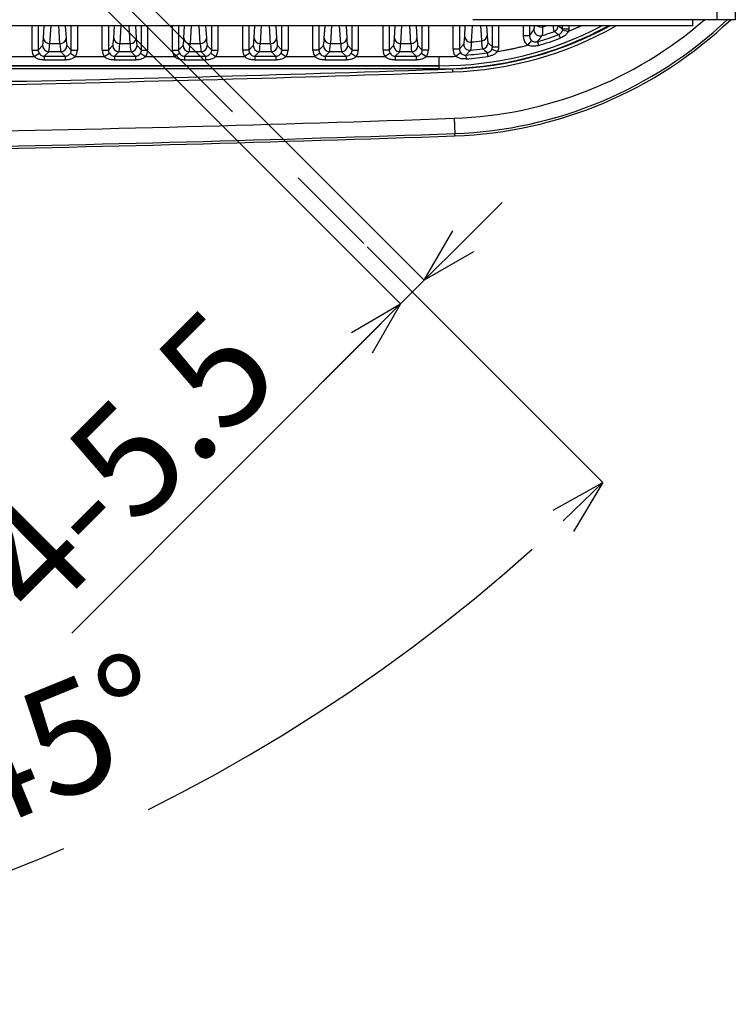
# Model space of a CAD drawing. Extents: x 5 to 415, y 5 to 292.
# Drawn here: x 274 to 294, y 175 to 202 of the extents above; entities that cross this region are included whole.
import ezdxf

# ---------------------------------------------------------------- set-up
doc = ezdxf.new("R2010")
doc.units = 0
doc.header["$PDSIZE"] = -1
doc.linetypes.add('CENTERX2', pattern=[20.32, 12.7, -2.54, 2.54, -2.54])
doc.layers.get('0').update_dxf_attribs({"linetype": 'CONTINUOUS'})
doc.layers.get('DEFPOINTS').update_dxf_attribs({"linetype": 'CONTINUOUS'})
doc.layers.add('中心線', color=11, linetype='CENTERX2')
doc.styles.add('SLDTEXTSTYLE0', font='TXT', dxfattribs={"width": 0.7, "bigfont": 'bigfont'})
doc.styles.get("Standard").update_dxf_attribs({"font": 'msgothic.ttc'})
doc.dimstyles.new('SLDDIMSTYLE3', dxfattribs={"dimtxt": 3.031684, "dimasz": 1.5, "dimexe": 0, "dimexo": 0.0625, "dimgap": 0.757921, "dimtad": 1, "dimdec": 4, "dimlfac": 6, "dimzin": 12, "dimtxsty": 'SLDTEXTSTYLE0', "dimblk1": 'OPEN30', "dimblk2": 'OPEN30', "dimsah": 1, "dimcen": 0.09, "dimazin": 3, "dimtfac": 1, "dimtofl": 0, "dimtmove": 0, "dimatfit": 3, "dimtolj": 1, "dimtzin": 12})
doc.dimstyles.new('SLDDIMSTYLE4', dxfattribs={"dimtxt": 3.031684, "dimasz": 1.5, "dimexe": 0, "dimexo": 0.0625, "dimgap": 0.757921, "dimtad": 1, "dimdec": 1, "dimlfac": 6, "dimrnd": 1e-09, "dimzin": 12, "dimtxsty": 'SLDTEXTSTYLE0', "dimblk1": 'OPEN30', "dimblk2": 'OPEN30', "dimsah": 1, "dimcen": 0.09, "dimazin": 3, "dimtfac": 1, "dimtdec": 1, "dimtmove": 0, "dimatfit": 3, "dimtolj": 1, "dimtzin": 12})

# ---------------------------------------------------------------- blocks, each defined once
blk = doc.blocks.new('_OPEN30')
at = {"color": 0, "linetype": 'BYBLOCK'}
for p, q in [((-1, 0.267949), (0, 0)), ((0, 0), (-1, -0.267949)), ((0, 0), (-1, 0))]:
    blk.add_line(p, q, dxfattribs=at)
blk = doc.blocks.new('_D_7')
at = {"layer": 'DEFPOINTS', "color": 0}
for p in [(256.745, 248.986), (256.745, 223.086), (283.733, 196.099), (256.745, 195.444), (280.407, 182.103)]:
    blk.add_point(p, dxfattribs=at)
at = {"layer": '中心線', "color": 0}
for p, q in [((283.777, 196.054), (290.208, 189.623)), ((256.745, 195.382), (256.745, 175.762))]:
    blk.add_line(p, q, dxfattribs=at)
blk.add_arc((256.745, 223.086), 47.324, 271.8161, 313.1839, dxfattribs=at)
at = {"layer": '中心線', "color": 0, "xscale": 1.5, "yscale": 1.5, "zscale": 1.5}
for p, rotation in [((290.208, 189.623), 44.09192623327318), ((256.745, 175.762), 180.9080737666207)]:
    blk.add_blockref('_OPEN30', p, dxfattribs=dict(at, rotation=rotation))
at = {"layer": '中心線', "color": 0, "insert": (268.414, 181.346), "char_height": 3.03168, "attachment_point": 1, "rotation": 22.2342}
blk.add_mtext('4-\\A1;45%%d', dxfattribs=at)
blk = doc.blocks.new('_D_13')
at = {"layer": 'DEFPOINTS', "color": 0}
for p in [(262.077, 218.402), (261.429, 217.754), (285.336, 195.143)]:
    blk.add_point(p, dxfattribs=at)
at = {"layer": '中心線', "color": 0}
for p, q in [((262.122, 218.358), (285.336, 195.143)), ((261.474, 217.709), (284.688, 194.495)), ((286.397, 196.204), (287.457, 197.265)), ((284.688, 194.495), (285.336, 195.143)), ((284.688, 194.495), (274.896, 184.704)), ((283.627, 193.435), (282.566, 192.374))]:
    blk.add_line(p, q, dxfattribs=at)
at = {"layer": '中心線', "color": 0, "xscale": 1.5, "yscale": 1.5, "zscale": 1.5}
for p, rotation in [((285.336, 195.143), 225), ((284.688, 194.495), 45)]:
    blk.add_blockref('_OPEN30', p, dxfattribs=dict(at, rotation=rotation))
at = {"layer": '中心線', "color": 0, "insert": (276.052, 191.218), "char_height": 3.0317, "attachment_point": 2, "rotation": 45}
blk.add_mtext('\\A1;4-5.5', dxfattribs=at)

msp = doc.modelspace()

# ---------------------------------------------------------------- linework, layer by layer
at = {"color": 0, "linetype": 'CONTINUOUS'}
for p, q in [((293.328062, 202.253084), (293.328062, 243.91975)), ((293.828062, 243.91975), (293.828062, 202.253084)), ((292.661395, 202.08475), (220.828062, 202.08475)), ((274.626107, 201.425926), (274.626107, 202.08475)), ((274.792672, 202.08475), (274.792672, 201.425926)), ((274.937614, 201.746553), (274.95807, 202.08475)), ((275.133365, 202.08475), (275.104179, 201.602216)), ((275.385278, 201.602216), (275.356092, 202.08475)), ((275.531387, 202.08475), (275.551843, 201.746553)), ((275.696785, 201.425926), (275.696785, 202.08475)), ((275.86335, 202.08475), (275.86335, 201.425926)), ((276.542774, 201.425926), (276.542774, 202.08475)), ((276.709339, 202.08475), (276.709339, 201.425926)), ((276.854281, 201.746553), (276.874736, 202.08475)), ((277.050032, 202.08475), (277.020846, 201.602216)), ((277.301945, 201.602216), (277.272759, 202.08475)), ((277.448054, 202.08475), (277.46851, 201.746553)), ((277.613451, 201.425926), (277.613451, 202.08475)), ((277.780016, 202.08475), (277.780016, 201.425926)), ((278.459441, 201.425926), (278.459441, 202.08475)), ((278.626006, 202.08475), (278.626006, 201.425926)), ((278.770947, 201.746553), (278.791403, 202.08475)), ((278.966698, 202.08475), (278.937513, 201.602216)), ((279.218611, 201.602216), (279.189425, 202.08475)), ((279.364721, 202.08475), (279.385176, 201.746553)), ((279.530118, 201.425926), (279.530118, 202.08475)), ((279.696683, 202.08475), (279.696683, 201.425926)), ((280.376107, 201.425926), (280.376107, 202.08475)), ((280.542672, 202.08475), (280.542672, 201.425926)), ((280.687614, 201.746553), (280.70807, 202.08475)), ((280.883365, 202.08475), (280.854179, 201.602216)), ((281.135278, 201.602216), (281.106092, 202.08475)), ((281.281387, 202.08475), (281.301843, 201.746553)), ((281.446785, 201.425926), (281.446785, 202.08475)), ((281.61335, 202.08475), (281.61335, 201.425926)), ((282.292774, 201.425926), (282.292774, 202.08475)), ((282.459339, 202.08475), (282.459339, 201.425926)), ((282.604281, 201.746553), (282.624736, 202.08475)), ((282.800032, 202.08475), (282.770846, 201.602216)), ((283.051945, 201.602216), (283.022759, 202.08475)), ((283.198054, 202.08475), (283.21851, 201.746553)), ((283.363451, 201.425926), (283.363451, 202.08475)), ((283.530016, 202.08475), (283.530016, 201.425926)), ((284.209441, 201.425926), (284.209441, 202.08475)), ((284.376006, 202.08475), (284.376006, 201.425926)), ((284.520947, 201.746553), (284.541403, 202.08475)), ((284.716698, 202.08475), (284.687513, 201.602216)), ((284.968611, 201.602216), (284.939425, 202.08475)), ((285.114721, 202.08475), (285.135176, 201.746553)), ((285.280118, 201.425926), (285.280118, 202.08475)), ((285.446683, 202.08475), (285.446683, 201.425926)), ((286.126107, 201.453834), (286.126107, 202.08475)), ((286.292672, 202.08475), (286.292672, 201.453834)), ((286.437614, 201.788432), (286.455277, 202.08475)), ((286.645789, 202.08475), (286.618212, 201.644779)), ((293.328062, 202.253084), (286.661395, 202.253084)), ((287.035878, 202.08475), (287.051843, 201.820441)), ((287.196785, 201.516571), (287.196785, 202.08475)), ((287.36335, 202.08475), (287.36335, 201.516571)), ((288.042774, 201.811937), (288.042774, 202.08475)), ((288.209339, 202.08475), (288.209339, 201.811937)), ((288.567912, 202.08475), (288.566174, 202.056744)), ((288.997464, 202.08475), (289.113451, 202.003831)), ((289.113451, 202.003831), (289.113451, 202.08475)), ((289.280016, 202.08475), (289.280016, 202.003831)), ((289.406446, 201.992051), (289.616804, 202.08475)), ((292.661395, 202.253084), (292.661395, 202.08475)), ((293.828062, 202.253084), (293.328062, 202.253084)), ((288.209339, 201.811937), (288.042774, 201.811937)), ((288.209339, 201.811937), (288.329918, 201.975502)), ((289.006136, 201.847076), (289.043014, 201.748257)), ((289.110036, 201.970132), (289.273137, 201.936467)), ((289.113451, 202.003831), (289.280016, 202.003831)), ((289.237119, 201.921453), (289.406446, 201.992051)), ((274.792672, 201.425926), (274.913252, 201.546505)), ((275.104179, 201.602216), (275.385278, 201.602216)), ((275.576206, 201.546505), (275.696785, 201.425926)), ((276.709339, 201.425926), (276.829918, 201.546505)), ((277.020846, 201.602216), (277.301945, 201.602216)), ((277.492872, 201.546505), (277.613451, 201.425926)), ((278.626006, 201.425926), (278.746585, 201.546505)), ((278.937513, 201.602216), (279.218611, 201.602216)), ((279.409539, 201.546505), (279.530118, 201.425926)), ((280.542672, 201.425926), (280.663252, 201.546505)), ((280.854179, 201.602216), (281.135278, 201.602216)), ((281.326206, 201.546505), (281.446785, 201.425926)), ((282.459339, 201.425926), (282.579918, 201.546505)), ((282.770846, 201.602216), (283.051945, 201.602216)), ((283.242872, 201.546505), (283.363451, 201.425926)), ((284.376006, 201.425926), (284.496585, 201.546505)), ((284.687513, 201.602216), (284.968611, 201.602216)), ((285.159539, 201.546505), (285.280118, 201.425926)), ((286.292672, 201.453834), (286.413252, 201.58516)), ((287.076206, 201.621877), (287.196785, 201.516571)), ((287.196785, 201.516571), (287.36335, 201.516571)), ((287.296017, 201.373822), (287.980394, 201.515965)), ((287.980394, 201.515965), (288.151244, 201.559792)), ((288.266044, 201.686377), (288.156455, 201.561181)), ((288.422711, 201.651022), (288.452992, 201.549987)), ((274.626107, 201.425926), (274.792672, 201.425926)), ((274.679805, 201.244506), (274.819444, 201.335138)), ((275.079817, 201.37994), (274.958225, 201.258348)), ((274.958225, 201.258348), (275.531232, 201.258348)), ((274.958225, 201.258348), (274.958225, 201.152872)), ((275.40964, 201.37994), (275.079817, 201.37994)), ((275.531232, 201.258348), (275.40964, 201.37994)), ((275.531232, 201.258348), (275.531232, 201.152872)), ((275.670013, 201.335138), (275.809652, 201.244506)), ((275.696785, 201.425926), (275.86335, 201.425926)), ((276.542774, 201.425926), (276.709339, 201.425926)), ((276.596472, 201.244506), (276.736111, 201.335138)), ((276.996483, 201.37994), (276.874892, 201.258348)), ((276.874892, 201.258348), (277.447899, 201.258348)), ((276.874892, 201.258348), (276.874892, 201.152872)), ((277.326307, 201.37994), (276.996483, 201.37994)), ((277.447899, 201.258348), (277.326307, 201.37994)), ((277.447899, 201.258348), (277.447899, 201.152872)), ((277.58668, 201.335138), (277.726318, 201.244506)), ((277.613451, 201.425926), (277.780016, 201.425926)), ((278.459441, 201.425926), (278.626006, 201.425926)), ((278.513139, 201.244506), (278.652777, 201.335138)), ((278.91315, 201.37994), (278.791558, 201.258348)), ((278.791558, 201.258348), (279.364565, 201.258348)), ((278.791558, 201.258348), (278.791558, 201.152872)), ((279.242974, 201.37994), (278.91315, 201.37994)), ((279.364565, 201.258348), (279.242974, 201.37994)), ((279.364565, 201.258348), (279.364565, 201.152872)), ((279.503347, 201.335138), (279.642985, 201.244506)), ((279.530118, 201.425926), (279.696683, 201.425926)), ((280.542672, 201.425926), (280.376107, 201.425926)), ((280.569444, 201.335138), (280.429805, 201.244506)), ((280.829817, 201.37994), (280.708225, 201.258348)), ((280.708225, 201.258348), (281.281232, 201.258348)), ((280.708225, 201.258348), (280.708225, 201.152872)), ((281.15964, 201.37994), (280.829817, 201.37994)), ((281.281232, 201.258348), (281.15964, 201.37994)), ((281.281232, 201.258348), (281.281232, 201.152872)), ((281.420013, 201.335138), (281.559652, 201.244506)), ((281.446785, 201.425926), (281.61335, 201.425926)), ((282.459339, 201.425926), (282.292774, 201.425926)), ((282.486111, 201.335138), (282.346472, 201.244506)), ((282.746483, 201.37994), (282.624892, 201.258348)), ((282.624892, 201.258348), (283.197899, 201.258348)), ((282.624892, 201.258348), (282.624892, 201.152872)), ((283.076307, 201.37994), (282.746483, 201.37994)), ((283.197899, 201.258348), (283.076307, 201.37994)), ((283.197899, 201.258348), (283.197899, 201.152872)), ((283.33668, 201.335138), (283.476318, 201.244506)), ((283.363451, 201.425926), (283.530016, 201.425926)), ((284.376006, 201.425926), (284.209441, 201.425926)), ((284.402777, 201.335138), (284.263139, 201.244506)), ((284.66315, 201.37994), (284.541558, 201.258348)), ((284.541558, 201.258348), (285.114565, 201.258348)), ((284.541558, 201.258348), (284.541558, 201.152872)), ((284.992974, 201.37994), (284.66315, 201.37994)), ((285.114565, 201.258348), (284.992974, 201.37994)), ((285.114565, 201.258348), (285.114565, 201.152872)), ((285.253347, 201.335138), (285.392985, 201.244506)), ((285.446683, 201.425926), (285.280118, 201.425926)), ((285.744729, 201.244506), (286.191749, 201.255207)), ((286.126107, 201.453834), (286.292672, 201.453834)), ((286.191749, 201.255207), (286.325403, 201.354423)), ((286.471197, 201.28668), (286.479412, 201.181524)), ((287.054622, 201.350777), (287.069433, 201.246346)), ((287.182376, 201.448617), (287.334423, 201.380757)), ((285.744729, 200.994658), (266.411395, 200.994658)), ((266.411395, 200.994252), (285.744729, 200.994252)), ((273.876668, 201.244477), (274.695786, 201.244479)), ((273.892985, 201.244506), (274.679805, 201.244506)), ((275.531232, 201.152872), (274.958225, 201.152872)), ((275.793335, 201.244477), (276.612453, 201.244479)), ((275.809652, 201.244506), (276.596472, 201.244506)), ((277.447899, 201.152872), (276.874892, 201.152872)), ((277.710001, 201.244477), (278.529119, 201.244479)), ((277.726318, 201.244506), (278.513139, 201.244506)), ((279.364565, 201.152872), (278.791558, 201.152872)), ((279.626668, 201.244477), (280.445786, 201.244479)), ((279.642985, 201.244506), (280.429805, 201.244506)), ((281.281232, 201.152872), (280.708225, 201.152872)), ((281.543335, 201.244477), (282.362453, 201.244479)), ((281.559652, 201.244506), (282.346472, 201.244506)), ((283.197899, 201.152872), (282.624892, 201.152872)), ((283.460001, 201.244477), (284.279119, 201.244479)), ((283.476318, 201.244506), (284.263139, 201.244506)), ((285.114565, 201.152872), (284.541558, 201.152872)), ((285.376668, 201.244477), (285.744729, 201.244506)), ((285.392985, 201.244506), (285.744729, 201.244506)), ((285.744729, 200.994658), (285.744729, 201.244506)), ((285.744729, 200.994252), (285.744729, 200.994658)), ((285.744729, 200.91097), (285.744729, 200.994252)), ((285.744729, 200.91097), (266.411395, 200.91097)), ((286.103121, 200.909115), (286.106062, 200.825834)), ((286.150679, 199.562325), (286.165374, 199.146172)), ((286.167592, 199.083354), (286.165374, 199.146172))]:
    msp.add_line(p, q, dxfattribs=at)
at = {"color": 0, "linetype": 'CONTINUOUS', "flags": 128}
msp.add_lwpolyline([(286.903901, 201.67731), (286.894016, 201.843998), (286.879772, 202.08475)], dxfattribs=at)
at = {"color": 0, "linetype": 'CONTINUOUS'}
for centre, radius, start, end in [((285.744729, 210.586417), 9.591759, 270, 297.581742), ((285.744729, 210.586417), 9.592165, 270, 297.5863868), ((285.744729, 210.586417), 9.675448, 270, 298.51591), ((285.761395, 210.586417), 9.683333, 272.0223916, 298.6016704), ((285.761395, 210.586417), 9.766667, 272.0223916, 299.4857877), ((285.761395, 210.586417), 11.030963, 272.0223916, 310.9353555), ((285.761395, 210.586417), 11.447376, 272.0223916, 313.2836131), ((285.761395, 210.586417), 11.510233, 272.0223916, 313.614822), ((288.523589, 202.241899), 0.189989, 235.8067924, 282.9526139), ((285.744729, 210.586417), 8.984201, 288.3031868, 288.8636338), ((288.826085, 202.088109), 0.166787, 289.9842603, 359.9465969), ((285.744729, 210.586417), 9.341911, 292.1910818, 294.4868437), ((286.598619, 201.805495), 0.161906, 186.0493008, 276.9509279), ((286.895382, 201.834138), 0.157059, 273.109194, 354.996921), ((288.496745, 201.97586), 0.166827, 180.1228253, 287.5992824), ((285.744729, 210.586417), 9.328069, 286.6837339, 290.4649112), ((285.744729, 210.586417), 9.206477, 287.7221078, 289.9308572), ((307.629925, 229.166718), 33.063702, 235.4593009, 235.7177617), ((275.080055, 201.546743), 0.166803, 180.0816919, 269.9183081), ((275.096827, 201.762008), 0.159961, 185.544331, 272.6343226), ((275.39263, 201.762008), 0.159961, 267.3656774, 354.455669), ((275.409403, 201.546743), 0.166803, 270.0816919, 359.9183081), ((276.996721, 201.546743), 0.166803, 180.0816919, 269.9183081), ((277.013494, 201.762008), 0.159961, 185.544331, 272.6343226), ((277.309297, 201.762008), 0.159961, 267.3656774, 354.455669), ((277.326069, 201.546743), 0.166803, 270.0816919, 359.9183081), ((278.913388, 201.546743), 0.166803, 180.0816919, 269.9183081), ((278.93016, 201.762008), 0.159961, 185.544331, 272.6343226), ((279.225963, 201.762008), 0.159961, 267.3656774, 354.455669), ((279.242736, 201.546743), 0.166803, 270.0816919, 359.9183081), ((280.830055, 201.546743), 0.166803, 180.0816919, 269.9183081), ((280.846827, 201.762008), 0.159961, 185.544331, 272.6343226), ((281.14263, 201.762008), 0.159961, 267.3656774, 354.455669), ((281.159403, 201.546743), 0.166803, 270.0816919, 359.9183081), ((282.746721, 201.546743), 0.166803, 180.0816919, 269.9183081), ((282.763494, 201.762008), 0.159961, 185.544331, 272.6343226), ((283.059297, 201.762008), 0.159961, 267.3656774, 354.455669), ((283.076069, 201.546743), 0.166803, 270.0816919, 359.9183081), ((284.663388, 201.546743), 0.166803, 180.0816919, 269.9183081), ((284.68016, 201.762008), 0.159961, 185.544331, 272.6343226), ((284.975963, 201.762008), 0.159961, 267.3656774, 354.455669), ((284.992736, 201.546743), 0.166803, 270.0816919, 359.9183081), ((286.58006, 201.585427), 0.166809, 180.091818, 275.2086033), ((285.744729, 210.586417), 8.984201, 275.5793627, 277.4131624), ((286.909409, 201.622079), 0.166796, 277.4735809, 359.9303243), ((285.744729, 210.586417), 9.341911, 279.7975902, 284.961027), ((285.744729, 210.586417), 9.433545, 286.6837339, 290.4649112), ((285.744729, 210.586417), 9.341911, 270, 272.7427114), ((285.744729, 210.586417), 9.328069, 274.4667092, 278.0724363), ((285.744729, 210.586417), 9.206477, 275.3004213, 277.4039051), ((285.744729, 210.586417), 9.433545, 274.4667092, 278.0724363), ((256.744729, 1032.307591), 831.916667, 270.255021135, 272.022391631), ((256.744729, 1032.307591), 832, 270.255021135, 272.022391631), ((256.744729, 1032.307591), 833.264296, 270.006876063, 272.022391631), ((256.744729, 1032.307591), 833.680709, 270.006873315, 272.022391631), ((256.744729, 1032.307591), 833.743567, 270.006872797, 272.022391631), ((256.744729, 1032.307591), 833.74382, 270.006873298, 272.022391631)]:
    msp.add_arc(centre, radius, start, end, dxfattribs=at)
for centre, major_axis, ratio, start_param, end_param in [((274.911423, 203.045592), (0, 1.5), 0.034920769, 3.176499239, 3.665191429), ((275.077989, 203.045592), (0, 1.666667), 0.031428693, 3.176499239, 3.665191429), ((275.411468, 203.045592), (0, 1.666667), 0.031428693, 2.617993878, 3.106686069), ((275.578034, 203.045592), (0, 1.5), 0.034920769, 2.617993878, 3.106686069), ((276.82809, 203.045592), (0, 1.5), 0.034920769, 3.176499239, 3.665191429), ((276.994655, 203.045592), (0, 1.666667), 0.031428693, 3.176499239, 3.665191429), ((277.328135, 203.045592), (0, 1.666667), 0.031428693, 2.617993878, 3.106686069), ((277.4947, 203.045592), (0, 1.5), 0.034920769, 2.617993878, 3.106686069), ((278.744757, 203.045592), (0, 1.5), 0.034920769, 3.176499239, 3.665191429), ((278.911322, 203.045592), (0, 1.666667), 0.031428693, 3.176499239, 3.665191429), ((279.244802, 203.045592), (0, 1.666667), 0.031428693, 2.617993878, 3.106686069), ((279.411367, 203.045592), (0, 1.5), 0.034920769, 2.617993878, 3.106686069), ((280.661423, 203.045592), (0, 1.5), 0.034920769, 3.176499239, 3.665191429), ((280.827989, 203.045592), (0, 1.666667), 0.031428693, 3.176499239, 3.665191429), ((281.161468, 203.045592), (0, 1.666667), 0.031428693, 2.617993878, 3.106686069), ((281.328034, 203.045592), (0, 1.5), 0.034920769, 2.617993878, 3.106686069), ((282.57809, 203.045592), (0, 1.5), 0.034920769, 3.176499239, 3.665191429), ((282.744655, 203.045592), (0, 1.666667), 0.031428693, 3.176499239, 3.665191429), ((283.078135, 203.045592), (0, 1.666667), 0.031428693, 2.617993878, 3.106686069), ((283.2447, 203.045592), (0, 1.5), 0.034920769, 2.617993878, 3.106686069), ((284.494757, 203.045592), (0, 1.5), 0.034920769, 3.176499239, 3.665191429), ((284.661322, 203.045592), (0, 1.666667), 0.031428693, 3.176499239, 3.665191429), ((284.994802, 203.045592), (0, 1.666667), 0.031428693, 2.617993878, 3.106686069), ((285.161367, 203.045592), (0, 1.5), 0.034920769, 2.617993878, 3.106686069), ((274.959644, 201.426332), (-0.23599, -0.23599), 0.998782766, 5.498396131, 6.073742664), ((274.959644, 201.426332), (0.118282, 0.118282), 0.996358639, 2.356803478, 2.93215001), ((275.529813, 201.426332), (0.118282, -0.118282), 0.996358639, 0.209442643, 0.784789176), ((275.529813, 201.426332), (0.23599, -0.23599), 0.998782766, 0.209442643, 0.784789176), ((276.876311, 201.426332), (-0.23599, -0.23599), 0.998782766, 5.498396131, 6.073742664), ((276.876311, 201.426332), (0.118282, 0.118282), 0.996358639, 2.356803478, 2.93215001), ((277.44648, 201.426332), (0.118282, -0.118282), 0.996358639, 0.209442643, 0.784789176), ((277.44648, 201.426332), (0.23599, -0.23599), 0.998782766, 0.209442643, 0.784789176), ((278.792977, 201.426332), (-0.23599, -0.23599), 0.998782766, 5.498396131, 6.073742664), ((278.792977, 201.426332), (0.118282, 0.118282), 0.996358639, 2.356803478, 2.93215001), ((279.363147, 201.426332), (0.118282, -0.118282), 0.996358639, 0.209442643, 0.784789176), ((279.363147, 201.426332), (0.23599, -0.23599), 0.998782766, 0.209442643, 0.784789176), ((280.709644, 201.426332), (-0.23599, -0.23599), 0.998782766, 5.498396131, 6.073742664), ((280.709644, 201.426332), (0.118282, 0.118282), 0.996358639, 2.356803478, 2.93215001), ((281.279813, 201.426332), (0.118282, -0.118282), 0.996358639, 0.209442643, 0.784789176), ((281.279813, 201.426332), (0.23599, -0.23599), 0.998782766, 0.209442643, 0.784789176), ((282.626311, 201.426332), (-0.23599, -0.23599), 0.998782766, 5.498396131, 6.073742664), ((282.626311, 201.426332), (0.118282, 0.118282), 0.996358639, 2.356803478, 2.93215001), ((283.19648, 201.426332), (0.118282, -0.118282), 0.996358639, 0.209442643, 0.784789176), ((283.19648, 201.426332), (0.23599, -0.23599), 0.998782766, 0.209442643, 0.784789176), ((284.542977, 201.426332), (-0.23599, -0.23599), 0.998782766, 5.498396131, 6.073742664), ((284.542977, 201.426332), (0.118282, 0.118282), 0.996358639, 2.356803478, 2.93215001), ((285.113147, 201.426332), (0.118282, -0.118282), 0.996358639, 0.209442643, 0.784789176), ((285.113147, 201.426332), (0.23599, -0.23599), 0.998782766, 0.209442643, 0.784789176)]:
    msp.add_ellipse(centre, major_axis=major_axis, ratio=ratio, start_param=start_param, end_param=end_param, dxfattribs=at)
for points, knots in [([(288.329918, 201.975502), (288.332815, 201.980931), (288.33808, 201.990797), (288.342833, 202.0556), (288.344971, 202.08475)], [0, 0, 0, 0, 0.550170234, 1, 1, 1, 1]), ([(288.566174, 202.056744), (288.56297, 201.974131), (288.558148, 201.849852), (288.549938, 201.82513), (288.547186, 201.816842)], [0, 0, 0, 0, 0.664740434, 1, 1, 1, 1]), ([(288.883087, 201.931365), (288.876865, 201.94781), (288.869253, 201.96793), (288.86029, 202.066708), (288.858653, 202.08475)], [0, 0, 0, 0, 0.817343423, 1, 1, 1, 1]), ([(286.413252, 201.58516), (286.415913, 201.591041), (286.424446, 201.609899), (286.432246, 201.715655), (286.437614, 201.788432)], [0, 0, 0, 0, 0.311835734, 1, 1, 1, 1]), ([(287.051843, 201.820441), (287.054236, 201.784374), (287.061799, 201.670381), (287.070356, 201.641571), (287.076206, 201.621877)], [0, 0, 0, 0, 0.316394588, 1, 1, 1, 1]), ([(288.156455, 201.561181), (288.142445, 201.574877), (288.101742, 201.614667), (288.053958, 201.699696), (288.046502, 201.774524), (288.042774, 201.811937)], [0, 0, 0, 0, 0.207872284, 0.603945684, 1, 1, 1, 1]), ([(288.209339, 201.811937), (288.211172, 201.793199), (288.214834, 201.755751), (288.238686, 201.713145), (288.259041, 201.693228), (288.266044, 201.686377)], [0, 0, 0, 0, 0.396488692, 0.792376154, 1, 1, 1, 1]), ([(288.547186, 201.816842), (288.54322, 201.811512), (288.523389, 201.784861), (288.481892, 201.729342), (288.444373, 201.67969), (288.422711, 201.651022)], [0, 0, 0, 0, 0.095563023, 0.477815123, 1, 1, 1, 1]), ([(289.006136, 201.847076), (289.021177, 201.854105), (289.037706, 201.86183), (289.065512, 201.884235), (289.088792, 201.911074), (289.104581, 201.946289), (289.109133, 201.966185), (289.110036, 201.970132)], [0, 0, 0, 0, 0.289207153, 0.317818946, 0.640562176, 0.928695081, 1, 1, 1, 1]), ([(289.273137, 201.936467), (289.255329, 201.908766), (289.219536, 201.853089), (289.138059, 201.790507), (289.075403, 201.762654), (289.043014, 201.748257)], [0, 0, 0, 0, 0.323560749, 0.650327768, 1, 1, 1, 1]), ([(289.110036, 201.970132), (289.110058, 201.97024), (289.112328, 201.981302), (289.112892, 201.992622), (289.113451, 202.003831)], [0, 0, 0, 0, 0.009750774, 1, 1, 1, 1]), ([(289.280016, 202.003831), (289.278881, 201.981422), (289.277734, 201.958792), (289.273182, 201.936683), (289.273137, 201.936467)], [0, 0, 0, 0, 0.990247131, 1, 1, 1, 1]), ([(286.618212, 201.644779), (286.613399, 201.564025), (286.606405, 201.446672), (286.597867, 201.425813), (286.595204, 201.419307)], [0, 0, 0, 0, 0.688123462, 1, 1, 1, 1]), ([(286.931105, 201.4567), (286.924909, 201.478621), (286.915846, 201.510687), (286.906772, 201.637263), (286.903901, 201.67731)], [0, 0, 0, 0, 0.683614524, 1, 1, 1, 1]), ([(287.182376, 201.448617), (287.182421, 201.44872), (287.190044, 201.465858), (287.196126, 201.488984), (287.196678, 201.512093), (287.196785, 201.516571)], [0, 0, 0, 0, 0.004820551, 0.807131211, 1, 1, 1, 1]), ([(287.36335, 201.516571), (287.363127, 201.507622), (287.361974, 201.461421), (287.349772, 201.415211), (287.334515, 201.380962), (287.334423, 201.380757)], [0, 0, 0, 0, 0.192774723, 0.995177101, 1, 1, 1, 1]), ([(288.452992, 201.549987), (288.415906, 201.541443), (288.34616, 201.525374), (288.243568, 201.528223), (288.184296, 201.550648), (288.156455, 201.561181)], [0, 0, 0, 0, 0.375839135, 0.706816755, 1, 1, 1, 1]), ([(288.266044, 201.686377), (288.281063, 201.675495), (288.31121, 201.653655), (288.361524, 201.642421), (288.399894, 201.644734), (288.418617, 201.649894), (288.422711, 201.651022)], [0, 0, 0, 0, 0.326926193, 0.656205384, 0.924825279, 1, 1, 1, 1]), ([(274.819444, 201.335138), (274.830938, 201.320586), (274.854027, 201.291354), (274.899127, 201.266961), (274.935914, 201.258782), (274.954591, 201.258419), (274.958225, 201.258348)], [0, 0, 0, 0, 0.331188212, 0.665273381, 0.934873334, 1, 1, 1, 1]), ([(275.531232, 201.258348), (275.547633, 201.259646), (275.565761, 201.261081), (275.599533, 201.272269), (275.630594, 201.289177), (275.657134, 201.316058), (275.668099, 201.332303), (275.670013, 201.335138)], [0, 0, 0, 0, 0.291483568, 0.322185487, 0.648818186, 0.938706251, 1, 1, 1, 1]), ([(276.736111, 201.335138), (276.747605, 201.320586), (276.770694, 201.291354), (276.815794, 201.266961), (276.852581, 201.258782), (276.871258, 201.258419), (276.874892, 201.258348)], [0, 0, 0, 0, 0.331188212, 0.665273381, 0.934873334, 1, 1, 1, 1]), ([(277.447899, 201.258348), (277.4643, 201.259646), (277.482428, 201.261081), (277.5162, 201.272269), (277.54726, 201.289177), (277.573801, 201.316058), (277.584766, 201.332303), (277.58668, 201.335138)], [0, 0, 0, 0, 0.291483568, 0.322185487, 0.648818186, 0.938706251, 1, 1, 1, 1]), ([(278.652777, 201.335138), (278.664271, 201.320586), (278.68736, 201.291354), (278.73246, 201.266961), (278.769247, 201.258782), (278.787924, 201.258419), (278.791558, 201.258348)], [0, 0, 0, 0, 0.331188212, 0.665273381, 0.934873334, 1, 1, 1, 1]), ([(279.364565, 201.258348), (279.380966, 201.259646), (279.399095, 201.261081), (279.432867, 201.272269), (279.463927, 201.289177), (279.490467, 201.316058), (279.501433, 201.332303), (279.503347, 201.335138)], [0, 0, 0, 0, 0.291483568, 0.322185487, 0.648818186, 0.938706251, 1, 1, 1, 1]), ([(280.569444, 201.335138), (280.580938, 201.320586), (280.604027, 201.291354), (280.649127, 201.266961), (280.685914, 201.258782), (280.704591, 201.258419), (280.708225, 201.258348)], [0, 0, 0, 0, 0.331188212, 0.665273381, 0.934873334, 1, 1, 1, 1]), ([(281.281232, 201.258348), (281.297633, 201.259646), (281.315761, 201.261081), (281.349533, 201.272269), (281.380594, 201.289177), (281.407134, 201.316058), (281.418099, 201.332303), (281.420013, 201.335138)], [0, 0, 0, 0, 0.291483568, 0.3221854866, 0.6488181861, 0.938706251, 1, 1, 1, 1]), ([(282.486111, 201.335138), (282.497605, 201.320586), (282.520694, 201.291354), (282.565794, 201.266961), (282.602581, 201.258782), (282.621258, 201.258419), (282.624892, 201.258348)], [0, 0, 0, 0, 0.331188212, 0.665273381, 0.934873334, 1, 1, 1, 1]), ([(283.197899, 201.258348), (283.2143, 201.259646), (283.232428, 201.261081), (283.2662, 201.272269), (283.29726, 201.289177), (283.323801, 201.316058), (283.334766, 201.332303), (283.33668, 201.335138)], [0, 0, 0, 0, 0.291483568, 0.3221854866, 0.6488181861, 0.938706251, 1, 1, 1, 1]), ([(284.402777, 201.335138), (284.414271, 201.320586), (284.43736, 201.291354), (284.48246, 201.266961), (284.519247, 201.258782), (284.537924, 201.258419), (284.541558, 201.258348)], [0, 0, 0, 0, 0.331188212, 0.665273381, 0.934873334, 1, 1, 1, 1]), ([(285.114565, 201.258348), (285.130966, 201.259646), (285.149095, 201.261081), (285.182867, 201.272269), (285.213927, 201.289177), (285.240467, 201.316058), (285.251433, 201.332303), (285.253347, 201.335138)], [0, 0, 0, 0, 0.291483568, 0.3221854866, 0.6488181861, 0.938706251, 1, 1, 1, 1]), ([(286.191749, 201.255207), (286.173762, 201.283837), (286.135639, 201.344515), (286.129402, 201.416051), (286.126107, 201.453834)], [0, 0, 0, 0, 0.471833661, 1, 1, 1, 1]), ([(286.479412, 201.181524), (286.441287, 201.181027), (286.369657, 201.180092), (286.269929, 201.204592), (286.216738, 201.239029), (286.191749, 201.255207)], [0, 0, 0, 0, 0.376294189, 0.70699253, 1, 1, 1, 1]), ([(286.292672, 201.453834), (286.294294, 201.434922), (286.297362, 201.399133), (286.316417, 201.36875), (286.325403, 201.354423)], [0, 0, 0, 0, 0.528425058, 1, 1, 1, 1]), ([(286.325403, 201.354423), (286.337795, 201.34061), (286.362682, 201.312871), (286.409492, 201.291274), (286.447517, 201.285368), (286.466963, 201.286445), (286.471197, 201.28668)], [0, 0, 0, 0, 0.326636483, 0.655990649, 0.925088212, 1, 1, 1, 1]), ([(286.595204, 201.419307), (286.591251, 201.415051), (286.571487, 201.39377), (286.530147, 201.34941), (286.49277, 201.309636), (286.471197, 201.28668)], [0, 0, 0, 0, 0.09560241, 0.478012054, 1, 1, 1, 1]), ([(287.054622, 201.350777), (287.052244, 201.352805), (287.034121, 201.368261), (286.992953, 201.403452), (286.954153, 201.436857), (286.931105, 201.4567)], [0, 0, 0, 0, 0.0577606987, 0.4402724796, 1, 1, 1, 1]), ([(287.054622, 201.350777), (287.070766, 201.354393), (287.088545, 201.358375), (287.120482, 201.374258), (287.149017, 201.395509), (287.171948, 201.426523), (287.180658, 201.444977), (287.182376, 201.448617)], [0, 0, 0, 0, 0.288565967, 0.317773745, 0.64010715, 0.929015662, 1, 1, 1, 1]), ([(287.334423, 201.380757), (287.311076, 201.357503), (287.264188, 201.310804), (287.171227, 201.267185), (287.104122, 201.253447), (287.069433, 201.246346)], [0, 0, 0, 0, 0.323928085, 0.650519887, 1, 1, 1, 1]), ([(274.958225, 201.152872), (274.921499, 201.155113), (274.851273, 201.159396), (274.754556, 201.189318), (274.703635, 201.226913), (274.679805, 201.244506)], [0, 0, 0, 0, 0.3683883906, 0.7044225387, 1, 1, 1, 1]), ([(275.809652, 201.244506), (275.784238, 201.225966), (275.732062, 201.187902), (275.635097, 201.159023), (275.566696, 201.154972), (275.531232, 201.152872)], [0, 0, 0, 0, 0.313784219, 0.644216048, 1, 1, 1, 1]), ([(276.874892, 201.152872), (276.838166, 201.155113), (276.767939, 201.159396), (276.671223, 201.189318), (276.620302, 201.226913), (276.596472, 201.244506)], [0, 0, 0, 0, 0.368388391, 0.704422539, 1, 1, 1, 1]), ([(277.726318, 201.244506), (277.700905, 201.225966), (277.648729, 201.187902), (277.551764, 201.159023), (277.483363, 201.154972), (277.447899, 201.152872)], [0, 0, 0, 0, 0.3137842189, 0.6442160479, 1, 1, 1, 1]), ([(278.791558, 201.152872), (278.754832, 201.155113), (278.684606, 201.159396), (278.587889, 201.189318), (278.536968, 201.226913), (278.513139, 201.244506)], [0, 0, 0, 0, 0.368388391, 0.704422539, 1, 1, 1, 1]), ([(279.642985, 201.244506), (279.617571, 201.225966), (279.565395, 201.187902), (279.46843, 201.159023), (279.400029, 201.154972), (279.364565, 201.152872)], [0, 0, 0, 0, 0.313784219, 0.644216048, 1, 1, 1, 1]), ([(280.708225, 201.152872), (280.671499, 201.155113), (280.601273, 201.159396), (280.504556, 201.189318), (280.453635, 201.226913), (280.429805, 201.244506)], [0, 0, 0, 0, 0.368388391, 0.704422539, 1, 1, 1, 1]), ([(281.559652, 201.244506), (281.534238, 201.225966), (281.482062, 201.187902), (281.385097, 201.159023), (281.316696, 201.154972), (281.281232, 201.152872)], [0, 0, 0, 0, 0.313784219, 0.644216048, 1, 1, 1, 1]), ([(282.624892, 201.152872), (282.588166, 201.155113), (282.517939, 201.159396), (282.421223, 201.189318), (282.370302, 201.226913), (282.346472, 201.244506)], [0, 0, 0, 0, 0.368388391, 0.704422539, 1, 1, 1, 1]), ([(283.476318, 201.244506), (283.450905, 201.225966), (283.398729, 201.187902), (283.301764, 201.159023), (283.233363, 201.154972), (283.197899, 201.152872)], [0, 0, 0, 0, 0.313784219, 0.644216048, 1, 1, 1, 1]), ([(284.541558, 201.152872), (284.504832, 201.155113), (284.434606, 201.159396), (284.337889, 201.189318), (284.286968, 201.226913), (284.263139, 201.244506)], [0, 0, 0, 0, 0.368388391, 0.704422539, 1, 1, 1, 1]), ([(285.392985, 201.244506), (285.367571, 201.225966), (285.315395, 201.187902), (285.21843, 201.159023), (285.150029, 201.154972), (285.114565, 201.152872)], [0, 0, 0, 0, 0.3137842189, 0.6442160479, 1, 1, 1, 1])]:
    msp.add_open_spline(points, degree=3, knots=knots, dxfattribs=at)
at = {"layer": '中心線', "color": 0}
msp.add_line((256.744729, 223.086417), (283.732508, 196.098638), dxfattribs=at)

# ---------------------------------------------------------------- dimensions: what is measured, and where the dimension line sits
dim = msp.add_angular_dim_2l(base=(280.406701, 182.102678), line1=((256.744729, 195.444364), (256.744729, 248.986083)), line2=((283.732508, 196.098638), (256.744729, 223.086417)), text='4-<>', dimstyle='SLDDIMSTYLE3', override={"dimtxsty": 'STANDARD'}, dxfattribs=at)
dim.commit()
dim.dimension.update_dxf_attribs({"geometry": '_D_7', "text_midpoint": (274.651825, 179.281261), "dimtype": 162})
dim = msp.add_linear_dim(base=(285.335959, 195.143368), p1=(261.429311, 217.753654), p2=(262.077492, 218.401835), angle=45, text='4-<>', dimstyle='SLDDIMSTYLE4', override={"dimtxsty": 'STANDARD'}, dxfattribs=at)
dim.commit()
dim.dimension.update_dxf_attribs({"geometry": '_D_13', "text_midpoint": (278.731335, 188.538743), "dimtype": 160})

doc.saveas('drawing.dxf')
